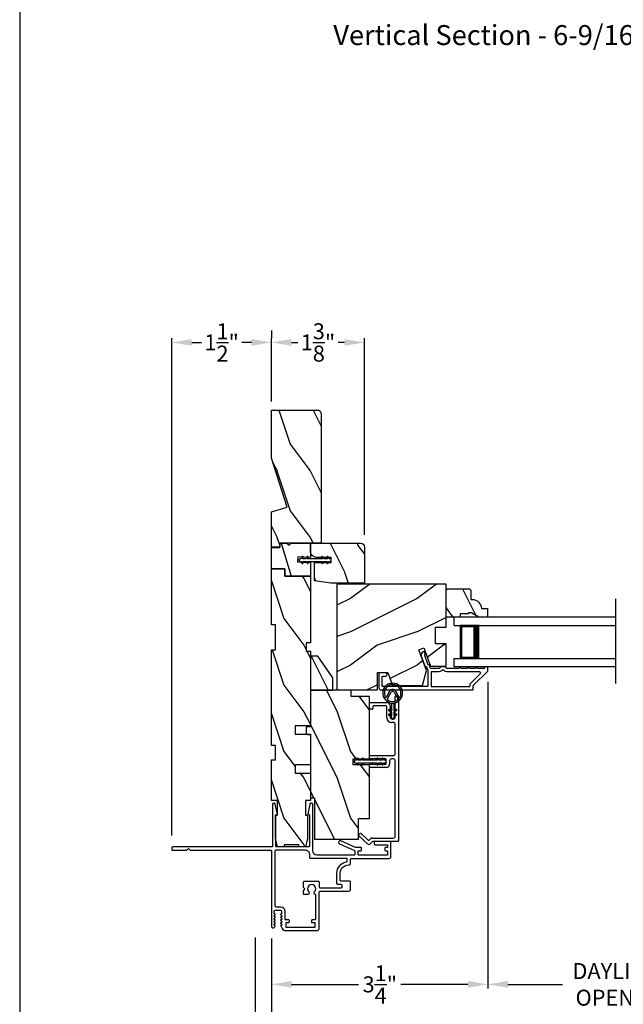
# Model space of a CAD drawing. Extents: x 0 to 68, y 0 to 44.
# Drawn here: x 34 to 43.1, y 7.4 to 22.2 of the extents above; entities that cross this region are included whole.
import ezdxf

# ---------------------------------------------------------------- set-up
doc = ezdxf.new("R2010")
doc.units = 0
doc.header["$LTSCALE"] = 2
doc.header["$MEASUREMENT"] = 0
doc.header["$PDMODE"] = 3
doc.layers.get('0').update_dxf_attribs({"linetype": 'CONTINUOUS'})
doc.layers.get('DEFPOINTS').update_dxf_attribs({"color": 3, "linetype": 'CONTINUOUS'})
doc.layers.add('Dim', color=7, linetype='CONTINUOUS')
doc.styles.add('Arial', font='arial.ttf')
doc.styles.get("Standard").update_dxf_attribs({"font": 'arial.ttf'})
doc.dimstyles.get("Standard").update_dxf_attribs({"dimtxt": 0.24, "dimasz": 0.3, "dimexe": 0.0625, "dimexo": 0.18, "dimgap": 0.09, "dimtad": 0, "dimdec": 4, "dimzin": 0, "dimdsep": 46, "dimlunit": 4, "dimtxsty": 'Standard', "dimcen": 0, "dimadec": 5, "dimazin": 0, "dimtfac": 1, "dimtdec": 4, "dimtofl": 0, "dimtmove": 0, "dimatfit": 3, "dimfxl": 1, "dimtolj": 1, "dimtzin": 0, "dimarcsym": 0})
pattern_1 = [(306.8699, (65.97047, -39.78993), (-2.0000001, 2.9999999), [0.5, -4.5]), (296.5651, (66.27047, -39.18993), (1.0000013, -0.999999), [1.118034, -1.118034]), (288.4349, (66.77047, -39.18993), (0.9999984, -2.0000004), [0.632456, -2.529822])]

# ---------------------------------------------------------------- blocks, each defined once
blk = doc.blocks.new('*D367')
at = {"layer": 'DEFPOINTS', "color": 0, "transparency": 16777216}
for p in [(37.787, 8.586), (48.36, 8.586), (48.36, 6.72)]:
    blk.add_point(p, dxfattribs=at)
at = {"layer": 'Dim', "color": 0, "lineweight": -2, "transparency": 16777216}
for p, q in [((37.787, 8.406), (37.787, 6.657)), ((48.36, 8.406), (48.36, 6.657)), ((38.087, 6.72), (41.429, 6.72)), ((48.06, 6.72), (44.72, 6.72))]:
    blk.add_line(p, q, dxfattribs=at)
at = {"layer": 'Dim', "color": 0, "transparency": 16777216}
for points in [[(38.087, 6.77), (38.087, 6.67), (37.787, 6.72)], [(48.06, 6.77), (48.06, 6.67), (48.36, 6.72)]]:
    blk.add_solid(points, dxfattribs=at)
at = {"layer": 'Dim', "color": 0, "transparency": 16777216, "insert": (43.074, 6.72), "char_height": 0.24, "attachment_point": 5}
blk.add_mtext('\\A1;JAMB / UNIT WIDTH', dxfattribs=at)
blk = doc.blocks.new('*D370')
at = {"layer": 'DEFPOINTS', "color": 0, "transparency": 16777216}
for p in [(41.038, 12.44), (37.787, 8.586), (41.038, 7.715)]:
    blk.add_point(p, dxfattribs=at)
at = {"layer": 'Dim', "color": 0, "lineweight": -2, "transparency": 16777216}
for p, q in [((41.038, 12.26), (41.038, 7.653)), ((37.787, 8.406), (37.787, 7.653)), ((38.087, 7.715), (39.094, 7.715)), ((40.738, 7.715), (39.731, 7.715))]:
    blk.add_line(p, q, dxfattribs=at)
at = {"layer": 'Dim', "color": 0, "transparency": 16777216}
for points in [[(38.087, 7.765), (38.087, 7.665), (37.787, 7.715)], [(40.738, 7.765), (40.738, 7.665), (41.038, 7.715)]]:
    blk.add_solid(points, dxfattribs=at)
at = {"layer": 'Dim', "color": 0, "transparency": 16777216, "insert": (39.413, 7.715), "char_height": 0.24, "attachment_point": 5}
blk.add_mtext('\\A1;3{\\H1x;\\S1/4;}"', dxfattribs=at)
blk = doc.blocks.new('*D371')
at = {"layer": 'DEFPOINTS', "color": 0, "transparency": 16777216}
for p in [(41.038, 12.44), (45.109, 12.44), (41.038, 7.715)]:
    blk.add_point(p, dxfattribs=at)
at = {"layer": 'Dim', "color": 0, "lineweight": -2, "transparency": 16777216}
for p, q in [((41.038, 12.26), (41.038, 7.653)), ((45.109, 12.26), (45.109, 7.653)), ((41.338, 7.715), (42.161, 7.715)), ((44.809, 7.715), (43.986, 7.715))]:
    blk.add_line(p, q, dxfattribs=at)
at = {"layer": 'Dim', "color": 0, "transparency": 16777216}
for points in [[(41.338, 7.765), (41.338, 7.665), (41.038, 7.715)], [(44.809, 7.765), (44.809, 7.665), (45.109, 7.715)]]:
    blk.add_solid(points, dxfattribs=at)
at = {"layer": 'Dim', "color": 0, "transparency": 16777216, "insert": (43.074, 7.715), "char_height": 0.24, "attachment_point": 5}
blk.add_mtext('\\A1;DAYLIGHT\\POPENING', dxfattribs=at)
blk = doc.blocks.new('*D372')
at = {"layer": 'DEFPOINTS', "color": 0, "transparency": 16777216}
for p in [(37.537, 8.599), (48.61, 8.608), (48.61, 5.941)]:
    blk.add_point(p, dxfattribs=at)
at = {"layer": 'Dim', "color": 0, "lineweight": -2, "transparency": 16777216}
for p, q in [((37.537, 8.419), (37.537, 5.878)), ((48.61, 8.428), (48.61, 5.878)), ((37.837, 5.941), (40.972, 5.941)), ((48.31, 5.941), (45.177, 5.941))]:
    blk.add_line(p, q, dxfattribs=at)
at = {"layer": 'Dim', "color": 0, "transparency": 16777216}
for points in [[(37.837, 5.991), (37.837, 5.891), (37.537, 5.941)], [(48.31, 5.991), (48.31, 5.891), (48.61, 5.941)]]:
    blk.add_solid(points, dxfattribs=at)
at = {"layer": 'Dim', "color": 0, "transparency": 16777216, "insert": (43.074, 5.941), "char_height": 0.24, "attachment_point": 5}
blk.add_mtext('\\A1;ROUGH OPENING WIDTH', dxfattribs=at)
blk = doc.blocks.new('A$C12FE3A8C')
for p, q in [((0.032, 0.455), (0.005, 0.44)), ((0.032, 0.464), (0.032, 0.455)), ((0.056, 0.48), (0.048, 0.48)), ((0.072, 0.455), (0.072, 0.464)), ((0.099, 0.44), (0.072, 0.455)), ((0.032, 0.377), (0.005, 0.362)), ((0.015, 0.422), (0.032, 0.432)), ((0.015, 0.345), (0.032, 0.354)), ((0.032, 0.432), (0.032, 0.377)), ((0.032, 0.354), (0.032, 0.131)), ((0.072, 0.377), (0.072, 0.432)), ((0.072, 0.432), (0.089, 0.422)), ((0.099, 0.362), (0.072, 0.377)), ((0.072, 0.131), (0.072, 0.354)), ((0.072, 0.354), (0.089, 0.345)), ((0.005, 0.124), (0.032, 0.108)), ((0.005, 0.046), (0.032, 0.031)), ((0.032, 0.131), (0.015, 0.141)), ((0.032, 0.054), (0.015, 0.064)), ((0.032, 0.108), (0.032, 0.054)), ((0.032, 0.031), (0.032, 0.016)), ((0.048, 0), (0.056, 0)), ((0.089, 0.141), (0.072, 0.131)), ((0.072, 0.108), (0.099, 0.124)), ((0.072, 0.054), (0.072, 0.108)), ((0.089, 0.064), (0.072, 0.054)), ((0.072, 0.031), (0.099, 0.046)), ((0.072, 0.016), (0.072, 0.031))]:
    blk.add_line(p, q)
for centre, radius, start, end in [((0.048, 0.464), 0.0156, 89.9969, 179.9988), ((0.056, 0.464), 0.0156, 359.9994, 90.0038), ((0.01, 0.431), 0.01, 120.0003, 299.9992), ((0.01, 0.353), 0.01, 119.9969, 300.0026), ((0.094, 0.431), 0.01, 240.0023, 59.9983), ((0.094, 0.353), 0.01, 239.9989, 60.0016), ((0.01, 0.133), 0.01, 59.9974, 240.0031), ((0.01, 0.055), 0.01, 60.0008, 239.9997), ((0.048, 0.016), 0.0156, 179.9969, 270.0031), ((0.056, 0.016), 0.0156, 269.9962, 0.0049), ((0.094, 0.133), 0.01, 299.9984, 120.0011), ((0.094, 0.055), 0.01, 300.0017, 119.9977)]:
    blk.add_arc(centre, radius, start, end)
blk = doc.blocks.new('A$C3CD33450')
for p, q in [((0.008, 0.47), (0.128, 0.599)), ((0.142, 0.599), (0.164, 0.579)), ((0.165, 0.565), (0.063, 0.456)), ((0.043, 0.391), (0.008, 0.428)), ((0.046, 0.01), (0.046, 0.384)), ((0.063, 0.442), (0.082, 0.422)), ((0.096, 0.388), (0.096, 0.081)), ((1.157, 0.186), (1.157, 0.426)), ((1.167, 0.436), (1.197, 0.436)), ((1.207, 0.405), (1.2, 0.397)), ((1.2, 0.397), (1.207, 0.39)), ((1.207, 0.39), (1.2, 0.383)), ((1.2, 0.383), (1.207, 0.376)), ((1.207, 0.376), (1.2, 0.368)), ((1.2, 0.368), (1.207, 0.361)), ((1.207, 0.361), (1.2, 0.354)), ((1.2, 0.354), (1.207, 0.347)), ((1.207, 0.347), (1.2, 0.339)), ((1.2, 0.339), (1.207, 0.332)), ((1.207, 0.332), (1.2, 0.325)), ((1.2, 0.325), (1.207, 0.318)), ((1.207, 0.318), (1.2, 0.31)), ((1.2, 0.31), (1.207, 0.303)), ((1.207, 0.303), (1.2, 0.296)), ((1.207, 0.426), (1.207, 0.405)), ((1.285, 0.405), (1.285, 0.426)), ((1.293, 0.397), (1.285, 0.405)), ((1.285, 0.39), (1.293, 0.397)), ((1.293, 0.383), (1.285, 0.39)), ((1.285, 0.376), (1.293, 0.383)), ((1.293, 0.368), (1.285, 0.376)), ((1.285, 0.361), (1.293, 0.368)), ((1.293, 0.354), (1.285, 0.361)), ((1.285, 0.347), (1.293, 0.354)), ((1.293, 0.339), (1.285, 0.347)), ((1.285, 0.332), (1.293, 0.339)), ((1.293, 0.325), (1.285, 0.332)), ((1.285, 0.318), (1.293, 0.325)), ((1.293, 0.31), (1.285, 0.318)), ((1.285, 0.303), (1.293, 0.31)), ((1.293, 0.296), (1.285, 0.303)), ((1.295, 0.436), (1.325, 0.436)), ((1.335, 0.426), (1.335, 0.081)), ((2.034, 0.396), (2.034, 0.426)), ((2.044, 0.436), (2.123, 0.436)), ((2.073, 0.386), (2.044, 0.386)), ((2.083, 0.188), (2.083, 0.376)), ((2.133, 0.426), (2.133, 0.178)), ((1.2, 0.296), (1.207, 0.289)), ((1.207, 0.289), (1.2, 0.281)), ((1.2, 0.281), (1.207, 0.274)), ((1.207, 0.274), (1.2, 0.267)), ((1.2, 0.267), (1.207, 0.259)), ((1.207, 0.259), (1.2, 0.252)), ((1.2, 0.252), (1.207, 0.245)), ((1.207, 0.245), (1.2, 0.238)), ((1.2, 0.238), (1.207, 0.23)), ((1.207, 0.23), (1.2, 0.223)), ((1.2, 0.223), (1.207, 0.216)), ((1.207, 0.216), (1.2, 0.209)), ((1.2, 0.209), (1.207, 0.201)), ((1.207, 0.201), (1.207, 0.196)), ((1.217, 0.186), (1.275, 0.186)), ((1.285, 0.289), (1.293, 0.296)), ((1.293, 0.281), (1.285, 0.289)), ((1.285, 0.274), (1.293, 0.281)), ((1.293, 0.267), (1.285, 0.274)), ((1.285, 0.259), (1.293, 0.267)), ((1.293, 0.252), (1.285, 0.259)), ((1.285, 0.245), (1.293, 0.252)), ((1.293, 0.238), (1.285, 0.245)), ((1.285, 0.23), (1.293, 0.238)), ((1.293, 0.223), (1.285, 0.23)), ((1.285, 0.216), (1.293, 0.223)), ((1.293, 0.209), (1.285, 0.216)), ((1.285, 0.201), (1.293, 0.209)), ((1.285, 0.196), (1.285, 0.201)), ((1.904, 0.178), (2.073, 0.178)), ((0.127, 0.05), (1.254, 0.05)), ((1.254, 0.136), (1.207, 0.136)), ((1.285, 0.081), (1.285, 0.105)), ((1.367, 0.05), (1.802, 0.05)), ((1.833, 0.081), (1.833, 0.107)), ((1.883, 0.097), (1.883, 0.081)), ((2.083, 0.128), (1.915, 0.128)), ((1.915, 0.05), (2.223, 0.05)), ((2.233, 0.04), (2.233, 0.01)), ((2.223, 0), (0.056, 0))]:
    blk.add_line(p, q)
for centre, radius, start, end in [((0.135, 0.592), 0.01, 47.0067, 136.9965), ((0.031, 0.449), 0.0313, 137.0005, 222.9995), ((0.07, 0.449), 0.01, 137.0018, 222.9982), ((0.157, 0.572), 0.01, 316.9985, 47.0002), ((0.036, 0.384), 0.01, 0.0009, 42.9974), ((0.046, 0.388), 0.05, 0.0008, 43.0001), ((1.167, 0.426), 0.01, 90.0039, 179.9961), ((1.197, 0.426), 0.01, 0.0039, 89.9961), ((1.295, 0.426), 0.01, 90.0016, 180.0018), ((1.325, 0.426), 0.01, 0.0039, 89.9961), ((2.044, 0.426), 0.01, 90.0039, 179.9961), ((2.044, 0.396), 0.01, 180.0016, 270.0018), ((2.073, 0.376), 0.01, 0.0039, 89.9961), ((2.123, 0.426), 0.01, 0.0039, 89.9961), ((1.207, 0.186), 0.05, 179.9995, 270.0011), ((1.217, 0.196), 0.01, 179.9958, 270.0042), ((1.275, 0.196), 0.01, 269.9982, 359.9984), ((1.904, 0.107), 0.071, 90.0002, 179.9994), ((2.073, 0.188), 0.01, 270.0039, 359.9961), ((2.083, 0.178), 0.05, 270.0007, 359.9993), ((0.056, 0.01), 0.01, 180.0016, 270.0018), ((0.127, 0.081), 0.0312, 179.9988, 270.0002), ((1.254, 0.105), 0.031, 359.9998, 90.0002), ((1.254, 0.081), 0.0313, 270.0006, 359.9994), ((1.367, 0.081), 0.0313, 180.0006, 269.9994), ((1.802, 0.081), 0.0312, 269.9998, 0.0012), ((1.915, 0.097), 0.0312, 89.9998, 180.0012), ((1.915, 0.081), 0.0312, 179.9988, 270.0002), ((2.223, 0.04), 0.01, 0.0039, 89.9961), ((2.223, 0.01), 0.01, 269.9982, 359.9984)]:
    blk.add_arc(centre, radius, start, end)
blk = doc.blocks.new('A$C3CCB582D')
h = blk.add_hatch(color=256)
h.dxf.hatch_style = 1
h.paths.add_polyline_path([(0.135, 0.241, 0.057526), (0.165, 0.241, 19.939839)])
h.paths.add_polyline_path([(0.074, 0.291, 0.340928), (0.226, 0.291, 0.375619), (0.229, 0.304), (0.172, 0.403, 0.577349), (0.128, 0.403), (0.071, 0.304, 0.375621)], flags=16)
h.paths.add_polyline_path([(0.037, 0.336, -1.588653), (0.262, 0.336, -0.603495), (0.245, 0.335), (0.197, 0.418, 0.577342), (0.102, 0.418), (0.055, 0.335, -0.603495)], flags=16)
for p, q in [((0.102, 0.418), (0.055, 0.335)), ((0.071, 0.304), (0.128, 0.403)), ((0.172, 0.403), (0.229, 0.304)), ((0.245, 0.335), (0.197, 0.418)), ((0.135, 0.125), (0.135, 0.241)), ((0.165, 0.241), (0.165, 0.125)), ((0.135, 0.102), (0.093, 0.126)), ((0.135, 0.032), (0.093, 0.056)), ((0.103, 0.144), (0.135, 0.125)), ((0.103, 0.074), (0.135, 0.055)), ((0.135, 0.055), (0.135, 0.102)), ((0.135, 0.015), (0.135, 0.032)), ((0.165, 0.125), (0.198, 0.144)), ((0.208, 0.127), (0.165, 0.102)), ((0.165, 0.102), (0.165, 0.055)), ((0.165, 0.055), (0.198, 0.074)), ((0.208, 0.057), (0.165, 0.032)), ((0.165, 0.032), (0.165, 0.015))]:
    blk.add_line(p, q)
for centre, radius, start, end in [((0.15, 0.39), 0.15, 275.807, 264.3229), ((0.15, 0.39), 0.125, 334.5079, 205.6221), ((0.15, 0.39), 0.055, 30.0665, 150.0633), ((0.046, 0.34), 0.01, 205.6238, 330.0669), ((0.08, 0.299), 0.01, 150.0663, 232.4132), ((0.15, 0.39), 0.0253, 30.0615, 150.0673), ((0.22, 0.299), 0.01, 307.7132, 30.0677), ((0.253, 0.34), 0.01, 209.9331, 334.3762), ((0.15, 0.39), 0.125, 232.4139, 307.7164), ((0.15, 0.371), 0.131, 263.4803, 276.6497), ((0.098, 0.135), 0.01, 60.0669, 240.0645), ((0.098, 0.065), 0.01, 60.0669, 240.0645), ((0.15, 0.015), 0.015, 180.0638, 0.0662), ((0.203, 0.135), 0.01, 300.0669, 120.0608), ((0.203, 0.065), 0.01, 300.0673, 120.0637)]:
    blk.add_arc(centre, radius, start, end)
blk = doc.blocks.new('*D338')
at = {"layer": 'DEFPOINTS', "color": 0, "transparency": 16777216}
for p in [(36.287, 17.36), (37.783, 17.36), (36.287, 9.77)]:
    blk.add_point(p, dxfattribs=at)
at = {"layer": 'Dim', "color": 0, "lineweight": -2, "transparency": 16777216}
for p, q in [((37.783, 17.54), (37.783, 17.423)), ((36.287, 9.95), (36.287, 17.423)), ((36.587, 17.36), (36.731, 17.36)), ((37.483, 17.36), (37.339, 17.36))]:
    blk.add_line(p, q, dxfattribs=at)
at = {"layer": 'Dim', "color": 0, "transparency": 16777216}
for points in [[(36.587, 17.41), (36.587, 17.31), (36.287, 17.36)], [(37.483, 17.41), (37.483, 17.31), (37.783, 17.36)]]:
    blk.add_solid(points, dxfattribs=at)
at = {"layer": 'Dim', "color": 0, "transparency": 16777216, "insert": (37.035, 17.36), "char_height": 0.24, "attachment_point": 5}
blk.add_mtext('\\A1;1{\\H1x;\\S1/2;}"', dxfattribs=at)
blk = doc.blocks.new('*D339')
at = {"layer": 'DEFPOINTS', "color": 0, "transparency": 16777216}
for p in [(39.183, 17.36), (37.783, 16.291), (39.183, 14.291)]:
    blk.add_point(p, dxfattribs=at)
at = {"layer": 'Dim', "color": 0, "lineweight": -2, "transparency": 16777216}
for p, q in [((37.783, 16.471), (37.783, 17.423)), ((38.083, 17.36), (38.179, 17.36)), ((38.883, 17.36), (38.787, 17.36)), ((39.183, 14.471), (39.183, 17.423))]:
    blk.add_line(p, q, dxfattribs=at)
at = {"layer": 'Dim', "color": 0, "transparency": 16777216}
for points in [[(38.083, 17.41), (38.083, 17.31), (37.783, 17.36)], [(38.883, 17.41), (38.883, 17.31), (39.183, 17.36)]]:
    blk.add_solid(points, dxfattribs=at)
at = {"layer": 'Dim', "color": 0, "transparency": 16777216, "insert": (38.483, 17.36), "char_height": 0.24, "attachment_point": 5}
blk.add_mtext('\\A1;1{\\H1x;\\S3/8;}"', dxfattribs=at)
blk = doc.blocks.new('A$C50990212')
for p, q in [((0, 0.625), (0, 0.75)), ((2.428, 0.75), (0, 0.75)), ((0, 0.625), (2.428, 0.625)), ((0.375, 0.623), (0.089, 0.623)), ((0.089, 0.623), (0.089, 0.125)), ((0, 0), (0, 0.125)), ((0, 0.125), (2.428, 0.125)), ((0.089, 0.125), (0.089, 0.125)), ((0.089, 0.125), (0.375, 0.125)), ((2.428, 0), (0, 0))]:
    blk.add_line(p, q)
for points, const_width in [([(0.089, 0.608), (0.33, 0.608)], 0.03), ([(0.104, 0.608), (0.104, 0.14)], 0.03), ([(0.33, 0.623), (0.33, 0.125)], 0.09), ([(0.089, 0.14), (0.33, 0.14)], 0.03)]:
    blk.add_lwpolyline(points, dxfattribs=dict(const_width=const_width))

msp = doc.modelspace()

# ---------------------------------------------------------------- hatches: boundary and pattern name
h = msp.add_hatch()
h.set_pattern_fill('WOOD2', color=256, angle=90, pattern_type=2)
h.set_pattern_definition([(306.8699, (-768.93435, -73.17182), (-2.000000123, 2.99999992), [0.5, -4.5]), (296.5651, (-768.63435, -72.57182), (1.0000013, -0.99999916), [1.118034, -1.118034]), (288.4349, (-768.13435, -72.57182), (0.9999984, -2.00000043), [0.632456, -2.529822])])
h.paths.add_polyline_path([(37.78281, 16.34497), (37.78281, 15.62154), (38.02181, 14.88597), (37.78281, 14.81297), (37.78281, 14.28197), (37.90781, 14.28197), (37.90781, 14.34497), (38.53281, 14.34497), (38.53281, 16.28197, 0.41421356), (38.46981, 16.34497)])
h = msp.add_hatch()
h.set_pattern_fill('WOOD2', color=256, angle=440, pattern_type=2)
h.set_pattern_definition([(296.8699, (111.16666, 34.47702), (-1.4486711, 3.30171955), [0.5, -4.5]), (286.5651, (111.5663, 35.0158), (0.811161, -1.1584553), [1.118034, -1.118034]), (278.4349, (112.0587, 34.929), (0.6375097, -2.1432638), [0.632456, -2.529822])])
h.paths.add_polyline_path([(37.90781, 14.34497), (37.90781, 14.27997), (37.78281, 14.27997), (37.78281, 13.95797), (37.98281, 13.95797), (37.98281, 13.84797), (38.36881, 13.84797), (38.36881, 14.05187), (38.17749, 14.06189), (38.18157, 14.13979), (38.36881, 14.12997), (38.36881, 14.34497), (38.08081, 14.34497), (38.04881, 14.31297), (38.01681, 14.34497)])
h = msp.add_hatch()
h.set_pattern_fill('WOOD2', color=256, angle=90, pattern_type=2)
h.set_pattern_definition([(306.8699, (111.08201, 34.30945), (-2.0000001, 2.9999999), [0.5, -4.5]), (296.5651, (111.382, 34.90945), (1.0000013, -0.9999992), [1.118034, -1.118034]), (288.4349, (111.882, 34.90945), (0.9999984, -2.0000004), [0.632456, -2.529822])])
h.paths.add_polyline_path([(38.36881, 14.34497), (38.36881, 14.21997, 0.41421356), (38.45881, 14.12997), (38.68131, 14.12997), (38.68131, 14.05197), (38.42881, 14.05197), (38.42881, 13.77622), (38.67881, 13.74497), (39.18281, 13.74497), (39.18281, 14.28247, 0.41421356), (39.12031, 14.34497)])
h = msp.add_hatch()
h.set_pattern_fill('WOOD2', color=256, angle=90, style=0, pattern_type=2)
h.set_pattern_definition(pattern_1)
h.paths.add_polyline_path([(37.78281, 13.95797), (37.78281, 13.11797), (37.84531, 13.11797), (37.84531, 12.74297), (37.78281, 12.74297), (37.78281, 11.30497), (37.84531, 11.30497), (37.84531, 11.08622), (37.78281, 11.08622), (37.78281, 10.47822), (37.87656, 10.47822), (37.87656, 10.25947), (37.84531, 10.25947), (37.84531, 9.90747), (37.87656, 9.78247), (37.97531, 9.78247), (37.97531, 9.81372), (38.19531, 9.81372), (38.19531, 9.78247), (38.29406, 9.78247), (38.32531, 9.90747), (38.32531, 10.25947), (38.29481, 10.25947), (38.29481, 10.47822), (38.36881, 10.47822), (38.36881, 10.88847), (38.13881, 10.88847), (38.13881, 11.01347), (38.36881, 11.01347), (38.36881, 11.47347), (38.13881, 11.47347), (38.13881, 11.59847), (38.36881, 11.59847), (38.36881, 12.72297), (38.30631, 12.72297), (38.30631, 12.84797), (38.36881, 12.84797), (38.36881, 13.84797), (37.98281, 13.84797), (37.98281, 13.95797)])
h = msp.add_hatch()
h.set_pattern_fill('WOOD2', color=256, style=0, pattern_type=2)
h.set_pattern_definition([(216.8699, (67.37047, -39.18993), (2.9999999, 2.0000001), [0.5, -4.5]), (206.5651, (67.97047, -39.48993), (-0.999999, -1.0000013), [1.118034, -1.118034]), (198.4349, (67.97047, -39.98993), (-2.0000004, -0.9999984), [0.632456, -2.529822])])
h.paths.add_polyline_path([(39.37656, 12.39997), (39.53281, 12.39997), (39.60269, 12.20797), (40.05626, 12.20797), (40.11581, 12.43021), (40.00169, 12.74375), (40.0751, 12.77047), (40.17428, 12.49797), (40.40781, 12.49797), (40.40781, 12.83397), (40.25156, 12.83397), (40.25156, 13.08397), (40.40781, 13.08397), (40.40781, 13.72997), (38.76881, 13.72997), (38.76881, 12.13797), (39.37656, 12.13797)])
h = msp.add_hatch()
h.set_pattern_fill('WOOD2', color=256, scale=0.65, angle=90, style=0)
h.set_pattern_definition([(306.8699, (-35.63728, -19.13607), (-1.30000008, 1.94999995), [0.325, -2.925]), (296.5651, (-35.44228, -18.74607), (0.6500009, -0.6499995), [0.726722, -0.726722]), (288.4349, (-35.11728, -18.74607), (0.64999896, -1.3000003), [0.4110964, -1.6443843])])
edge = h.paths.add_edge_path()
edge.add_line((40.79081, 13.29697), (40.74381, 13.29697))
edge.add_line((40.74381, 13.29697), (40.74381, 13.28097))
edge.add_line((40.74381, 13.28097), (40.61881, 13.28097))
edge.add_line((40.61881, 13.28097), (40.61881, 13.23397))
edge.add_line((40.61881, 13.23397), (40.40781, 13.23397))
edge.add_line((40.40781, 13.23397), (40.40781, 13.63846))
edge.add_line((40.40781, 13.63846), (40.42781, 13.65846))
edge.add_line((40.42781, 13.65846), (40.76281, 13.65846))
edge.add_line((40.76281, 13.65846), (40.78281, 13.63846))
edge.add_line((40.78281, 13.63846), (40.78281, 13.49897))
edge.add_line((40.78281, 13.49897), (40.7989, 13.49897))
edge.add_arc((40.7989, 13.35897), 0.14, 2.046716, 90, ccw=False)
edge.add_line((40.93881, 13.36397), (41.03281, 13.36397))
edge.add_line((41.03281, 13.36397), (41.03281, 13.23397))
edge.add_line((41.03281, 13.23397), (40.89993, 13.23397))
edge.add_line((40.89993, 13.23397), (40.79081, 13.29697))
h = msp.add_hatch()
h.set_pattern_fill('WOOD2', color=256, scale=0.65, angle=90, style=0)
h.set_pattern_definition([(306.8699, (137.65133, -31.32446), (-1.30000008, 1.94999995), [0.325, -2.925]), (296.5651, (137.84633, -30.93446), (0.65000085, -0.64999945), [0.726722, -0.726722]), (288.4349, (138.17133, -30.93446), (0.64999896, -1.3000003), [0.4110964, -1.6443843])])
h.paths.add_polyline_path([(38.70581, 12.1344), (38.70581, 12.3219), (38.47999, 12.6444), (38.36881, 12.6444), (38.36881, 12.1344)])
h = msp.add_hatch()
h.set_pattern_fill('WOOD2', color=256, angle=90, style=0, pattern_type=2)
h.set_pattern_definition(pattern_1)
edge = h.paths.add_edge_path()
edge.add_line((38.32631, 11.5894), (38.36881, 11.5894))
edge.add_line((38.36881, 11.5894), (38.32581, 11.5894))
edge.add_line((38.32581, 11.5894), (38.30631, 11.57815))
edge.add_line((38.30631, 11.57815), (38.30631, 11.48066))
edge.add_line((38.30631, 11.48066), (38.32581, 11.4694))
edge.add_line((38.32581, 11.4694), (38.36881, 11.4694))
edge.add_line((38.36881, 11.4694), (38.36881, 10.5194))
edge.add_line((38.36881, 10.5194), (38.43131, 10.5194))
edge.add_line((38.43131, 10.5194), (38.43131, 9.8944))
edge.add_line((38.43131, 9.8944), (39.09281, 9.8944))
edge.add_line((39.09281, 9.8944), (39.09281, 10.2069))
edge.add_line((39.09281, 10.2069), (39.25981, 10.2069))
edge.add_line((39.25981, 10.2069), (39.25981, 11.01465))
edge.add_line((39.25981, 11.01465), (39.00981, 11.01465))
edge.add_line((39.00981, 11.01465), (39.00981, 11.10465))
edge.add_line((39.00981, 11.10465), (39.25981, 11.10465))
edge.add_line((39.25981, 11.10465), (39.25981, 12.04065))
edge.add_line((39.25981, 12.04065), (38.98201, 12.04065))
edge.add_line((38.98201, 12.04065), (38.98201, 12.1344))
edge.add_line((38.98201, 12.1344), (38.36881, 12.1344))
edge.add_line((38.36881, 12.1344), (38.36881, 11.5894))

# ---------------------------------------------------------------- linework, layer by layer
msp.add_line((42.96046, 12.23364), (42.96046, 13.50603))
for points in [[(34.00001, 44.00001), (34.00001, 0), (68.00002, 0), (68.00002, 44.00001)], [(38.36881, 11.47347), (38.36881, 11.01347), (38.13881, 11.01347), (38.13881, 10.88847), (38.36881, 10.88847), (38.36881, 10.47822), (38.29481, 10.47822), (38.29481, 10.25947), (38.32531, 10.25947), (38.32531, 9.90747), (38.29406, 9.78247), (38.19531, 9.78247), (38.19531, 9.81372), (37.97531, 9.81372), (37.97531, 9.78247), (37.87656, 9.78247), (37.84531, 9.90747), (37.84531, 10.25947), (37.87656, 10.25947), (37.87656, 10.47822), (37.78281, 10.47822), (37.78281, 11.08622), (37.84531, 11.08622), (37.84531, 11.30497), (37.78281, 11.30497), (37.78281, 12.74297), (37.84531, 12.74297), (37.84531, 13.11797), (37.78281, 13.11797), (37.78281, 13.95797), (37.98281, 13.95797), (37.98281, 13.84797), (38.36881, 13.84797), (38.36881, 12.84797), (38.30631, 12.84797), (38.30631, 12.72297), (38.36881, 12.72297), (38.36881, 11.59847), (38.13881, 11.59847), (38.13881, 11.47347)], [(39.37656, 12.39997), (39.53281, 12.39997), (39.60269, 12.20797), (40.05626, 12.20797), (40.11581, 12.43021), (40.00169, 12.74375), (40.0751, 12.77047), (40.17428, 12.49797), (40.40781, 12.49797), (40.40781, 12.83397), (40.25156, 12.83397), (40.25156, 13.08397), (40.40781, 13.08397), (40.40781, 13.72997), (38.76881, 13.72997), (38.76881, 12.13797), (39.37656, 12.13797)], [(38.70581, 12.1344), (38.70581, 12.3219), (38.47999, 12.6444), (38.36881, 12.6444), (38.36881, 12.1344)]]:
    msp.add_lwpolyline(points, close=True)
for points in [[(38.53281, 16.28826), (38.53281, 14.34497), (37.90781, 14.34497), (37.90781, 14.28197), (37.78281, 14.28197), (37.78281, 14.81297), (38.02181, 14.88597), (37.78281, 15.62154), (37.78281, 16.34497), (38.46981, 16.34497, -0.41421356), (38.53281, 16.28197)], [(38.68131, 14.12997), (38.45881, 14.12997, -0.41421356), (38.36881, 14.21997), (38.36881, 14.34497), (39.12031, 14.34497, -0.41421356), (39.18281, 14.28247), (39.18281, 13.74497), (38.67881, 13.74497), (38.42881, 13.77622), (38.42881, 14.05197), (38.68131, 14.05197), (38.68131, 14.12997)], [(40.81839, 12.14897), (40.81839, 12.20133, -0.19887264), (40.82132, 12.2084), (41.03546, 12.42254, 0.19887455), (41.03839, 12.42961), (41.03839, 12.47397, 0.41419112), (41.02839, 12.48397), (40.99839, 12.48397, 0.41419112), (40.98839, 12.47397), (40.98839, 12.47261, -0.41423045), (40.97839, 12.46261), (40.88339, 12.46261, 1), (40.85339, 12.46261), (40.75839, 12.46261, 1.00001956), (40.72839, 12.46261), (40.63339, 12.46261, 1), (40.60339, 12.46261), (40.41777, 12.46261, -0.41418897), (40.40777, 12.47261), (40.40777, 12.47361, 0.41423779), (40.39777, 12.48361), (40.32402, 12.48361, 0.4141963), (40.31402, 12.47361), (40.31402, 12.47261, -0.41423045), (40.30402, 12.46261), (40.18142, 12.46261, -0.315281), (40.17202, 12.46919), (40.15763, 12.50872, 0.19895447), (40.15246, 12.51436), (40.13927, 12.52051, -0.19884145), (40.1341, 12.52616), (40.08724, 12.65488, -0.41423107), (40.09322, 12.6677), (40.0896, 12.66639, 0.41422693), (40.09558, 12.6792), (40.08532, 12.70739, 0.41421374), (40.0725, 12.71337), (40.06672, 12.71127, 0.41421567), (40.03684, 12.64718), (40.08936, 12.50288, 0.19890319), (40.09453, 12.49724), (40.10772, 12.49109, -0.1989494), (40.11289, 12.48545), (40.13339, 12.42913), (40.13339, 12.19897, -0.41423779), (40.12339, 12.18897), (39.45939, 12.18897, -0.41423779), (39.44939, 12.19897), (39.44939, 12.33497, -0.41423779), (39.45939, 12.34497), (39.49939, 12.34497, 0.99999707), (39.49939, 12.39497), (39.40939, 12.39497, 0.4141963), (39.39939, 12.38497), (39.39939, 12.17022, 0.41421004), (39.43064, 12.13897), (40.80839, 12.13897, 0.41423779), (40.81839, 12.14897)], [(38.29668, 9.72897), (37.85281, 9.72897, 0.41421002), (37.83681, 9.71297), (37.83681, 8.8946, 0.4142074), (37.85243, 8.87897), (37.92431, 8.87897, -0.41421072), (37.98681, 8.81647), (37.98681, 8.69797, 0.41424423), (37.99681, 8.68797), (38.03837, 8.68797, -0.41419415), (38.04837, 8.67797), (38.04837, 8.64797, -0.41419415), (38.03837, 8.63797), (38.00137, 8.63797, 0.41409992), (37.99837, 8.63497), (37.99837, 8.57597, 0.41409992), (38.00137, 8.57297), (38.43737, 8.57297, 0.41415722), (38.44037, 8.57597), (38.44037, 8.63497, 0.41415722), (38.43737, 8.63797), (38.40037, 8.63797, -0.41419415), (38.39037, 8.64797), (38.39037, 8.67797, -0.41419415), (38.40037, 8.68797), (38.44156, 8.68797, 0.41424423), (38.45156, 8.69797), (38.45156, 9.05506, 0.33898663), (38.44416, 9.06472, -0.57673238), (38.433, 9.10653, 2.41420946), (38.34461, 9.10653, -0.66819254), (38.32694, 9.06385), (38.27656, 9.06385, -0.41423564), (38.26656, 9.07385), (38.26656, 9.12058, -0.1989493), (38.26949, 9.12765), (38.28249, 9.14065, 0.41416645), (38.28249, 9.15479), (38.26949, 9.16779, -0.1989493), (38.26656, 9.17487), (38.26656, 9.25352, -0.41423564), (38.27656, 9.26352), (38.49156, 9.26352, -0.41419415), (38.50156, 9.25352), (38.50156, 9.17672, 0.41423564), (38.51156, 9.16672), (38.83093, 9.16672, 0.41421404), (38.84656, 9.18235), (38.84656, 9.19835, 0.4142074), (38.83093, 9.21397), (38.78356, 9.21397, -0.41421919), (38.76756, 9.22997), (38.76756, 9.38397, -0.37038039), (38.91607, 9.55696, 0.37035374), (38.92456, 9.56684), (38.92456, 9.59797, 0.41419415), (38.91456, 9.60797), (38.36918, 9.60797, -0.41419845), (38.35918, 9.61797), (38.35918, 9.66647, 0.41421736), (38.29668, 9.72897)]]:
    msp.add_lwpolyline(points, format="xyb")
for points in [[(38.36881, 13.84797), (37.98281, 13.84797), (37.98281, 13.95797), (37.78281, 13.95797), (37.78281, 14.27997), (37.90781, 14.27997), (37.90781, 14.34497), (38.01681, 14.34497), (38.04881, 14.31297), (38.08081, 14.34497), (38.36881, 14.34497), (38.36881, 14.12997), (38.18157, 14.13979), (38.17749, 14.06189), (38.36881, 14.05187), (38.36881, 13.84797)], [(38.32631, 11.5894), (38.36881, 11.5894), (38.32581, 11.5894), (38.30631, 11.57815), (38.30631, 11.48066), (38.32581, 11.4694), (38.36881, 11.4694), (38.36881, 10.5194), (38.43131, 10.5194), (38.43131, 9.8944), (39.09281, 9.8944), (39.09281, 10.2069), (39.25981, 10.2069), (39.25981, 11.01465), (39.00981, 11.01465), (39.00981, 11.10465), (39.25981, 11.10465), (39.25981, 12.04065), (38.98201, 12.04065), (38.98201, 12.1344), (38.36881, 12.1344), (38.36881, 11.5894)]]:
    msp.add_lwpolyline(points)
for points in [[(40.79081, 13.29697), (40.74381, 13.29697), (40.74381, 13.28097), (40.61881, 13.28097), (40.61881, 13.23397), (40.40781, 13.23397), (40.40781, 13.63846), (40.42781, 13.65846), (40.76281, 13.65846), (40.78281, 13.63846), (40.78281, 13.49897), (40.7989, 13.49897, -0.40378913), (40.93881, 13.36397), (41.03281, 13.36397), (41.03281, 13.23397), (40.89993, 13.23397)], [(40.19339, 12.18897), (40.75839, 12.18897, 0.41425497), (40.76839, 12.19897), (40.76839, 12.22204, -0.19887455), (40.77132, 12.22911), (40.92068, 12.37847, 0.66817468), (40.90654, 12.41261), (40.41777, 12.41261, -0.21922005), (40.37977, 12.43011, 0.2192069), (40.37217, 12.43361), (40.34961, 12.43361, 0.21926557), (40.34201, 12.43011, -0.21920832), (40.30402, 12.41261), (40.19339, 12.41261, 0.41423779), (40.18339, 12.40261), (40.18339, 12.19897, 0.41423779)], [(36.28681, 9.74497, 0.41422993), (36.30281, 9.72897), (36.51181, 9.72897), (36.53681, 9.75397), (36.56181, 9.72897), (37.77681, 9.72897, -0.41418378), (37.78681, 9.71897), (37.78681, 8.58597, 0.76732722), (37.82973, 8.57447), (37.84099, 8.59397, 0.51684284), (37.83477, 8.60545), (37.82781, 8.60545, -0.62328699), (37.82385, 8.61351), (37.84014, 8.63455, 0.62316447), (37.83381, 8.64745), (37.82781, 8.64745, -0.62328699), (37.82385, 8.65551), (37.84014, 8.67655, 0.62318246), (37.83381, 8.68945), (37.82781, 8.68945, -0.62328699), (37.82385, 8.69751), (37.84014, 8.71855, 0.62316447), (37.83381, 8.73145), (37.82781, 8.73145, -0.62328699), (37.82385, 8.73951), (37.84014, 8.76055, 0.62318246), (37.83381, 8.77345), (37.83181, 8.77345, -0.41411475), (37.82681, 8.77845), (37.82681, 8.81297, -0.41420086), (37.84281, 8.82897), (37.92081, 8.82897, -0.41420086), (37.93681, 8.81297), (37.93681, 8.77845, -0.41419771), (37.93181, 8.77345), (37.92981, 8.77345, 0.62325579), (37.92348, 8.76055), (37.93976, 8.73951, -0.62316965), (37.93581, 8.73145), (37.92981, 8.73145, 0.6232378), (37.92348, 8.71855), (37.93976, 8.69751, -0.62316965), (37.93581, 8.68945), (37.92981, 8.68945, 0.62325579), (37.92348, 8.67655), (37.93976, 8.65551, -0.62316965), (37.93581, 8.64745), (37.92981, 8.64745, 0.6232378), (37.92348, 8.63455), (37.93976, 8.61351, -0.62316965), (37.93581, 8.60545), (37.92885, 8.60545, 0.51684284), (37.92263, 8.59397), (37.94558, 8.55422, 0.26794435), (37.99971, 8.52297), (38.47056, 8.52297, 0.41421319), (38.50156, 8.55397), (38.50156, 9.10072, -0.41421271), (38.51756, 9.11672), (38.94331, 9.11672, 0.41420935), (38.97456, 9.14797), (38.97456, 9.24897, 0.4142068), (38.95956, 9.26397), (38.83356, 9.26397, -0.41421919), (38.81756, 9.27997), (38.81756, 9.38397, -0.41562017), (38.94316, 9.50897, 0.41562412), (38.97456, 9.54022), (38.97456, 9.59797, -0.41425282), (38.98456, 9.60797), (39.55481, 9.60797, 0.41422005), (39.57981, 9.63297), (39.57981, 9.83797, 0.41422005), (39.55481, 9.86297), (39.33981, 9.86297, 0.41422527), (39.32981, 9.85297), (39.32981, 9.82297, 0.41423564), (39.33981, 9.81297), (39.51981, 9.81297, -0.41418378), (39.52981, 9.80297), (39.52981, 9.77597, -0.41419178), (39.52681, 9.77297), (39.49981, 9.77297, 0.41419415), (39.48981, 9.76297), (39.48981, 9.73297, 0.41419845), (39.49981, 9.72297), (39.52681, 9.72297, -0.41419178), (39.52981, 9.71997), (39.52981, 9.66097, -0.41419178), (39.52681, 9.65797), (39.09081, 9.65797, -0.41419178), (39.08781, 9.66097), (39.08781, 9.71997, -0.41419178), (39.09081, 9.72297), (39.12781, 9.72297, 0.41423993), (39.13781, 9.73297), (39.13781, 9.76297, 0.41423564), (39.12781, 9.77297), (39.05203, 9.77297, -0.10447724), (39.04799, 9.77383), (38.82777, 9.87117, 1), (38.80755, 9.82544), (39.03185, 9.72629, -0.29688191), (39.03781, 9.71715), (39.03781, 9.66797, -0.41419845), (39.02781, 9.65797), (38.46718, 9.65797, -0.41421187), (38.40418, 9.72097), (38.40418, 10.41857, 0.90039558), (38.36264, 10.42293), (38.33047, 10.27156, 0.47688512), (38.33536, 10.26552), (38.34918, 10.26552, -0.41421845), (38.35418, 10.26052), (38.35418, 9.7946, -0.41420304), (38.33856, 9.77897), (37.86543, 9.77897, -0.41421404), (37.84981, 9.7946), (37.84981, 10.26052, -0.41413549), (37.85481, 10.26552), (37.86863, 10.26552, 0.47696644), (37.87352, 10.27156), (37.84135, 10.42293, 0.90039852), (37.79981, 10.41857), (37.79981, 9.79497, -0.41421919), (37.78381, 9.77897), (36.30281, 9.77897, 0.41422076), (36.28681, 9.76297)]]:
    msp.add_lwpolyline(points, format="xyb", close=True)

# ---------------------------------------------------------------- block references
at = {"rotation": 90}
for name, p in [('A$C12FE3A8C', (38.68131, 14.03903)), ('A$C3CD33450', (39.69581, 9.81736)), ('A$C12FE3A8C', (39.50943, 11.01184))]:
    msp.add_blockref(name, p, dxfattribs=at)
for name, p in [('A$C50990212', (40.53281, 12.48397)), ('A$C3CCB582D', (39.45619, 11.70078))]:
    msp.add_blockref(name, p)

# ---------------------------------------------------------------- texts
at = {"style": 'Arial'}
msp.add_text('Vertical Section - 6-9/16" jamb', height=0.3, dxfattribs=at).set_placement((38.71413, 21.82813))

# ---------------------------------------------------------------- dimensions: what is measured, and where the dimension line sits
at = {"layer": 'Dim'}
for base, p1, p2, picture, middle in [((36.28681, 17.36029), (37.78281, 17.36029), (36.28681, 9.77006), '*D338', (37.03481, 17.36029)), ((39.18281, 17.36029), (37.78281, 16.29055), (39.18281, 14.29055), '*D339', (38.48281, 17.36029))]:
    dim = msp.add_linear_dim(base=base, p1=p1, p2=p2, angle=180, dimstyle='Standard', override={"dimpost": '\\X'}, dxfattribs=at)
    dim.commit()
    dim.dimension.update_dxf_attribs({"geometry": picture, "text_midpoint": middle})
dim = msp.add_linear_dim(base=(41.03839, 7.71531), p1=(37.78681, 8.58597), p2=(41.03839, 12.44047), dimstyle='Standard', override={"dimrnd": 0.0005, "dimpost": '\\X', "dimtdec": 3}, dxfattribs=at)
dim.commit()
dim.dimension.update_dxf_attribs({"geometry": '*D370', "text_midpoint": (39.4126, 7.71531)})
dim = msp.add_linear_dim(base=(41.03839, 7.71531), p1=(45.10871, 12.44047), p2=(41.03839, 12.44047), text='DAYLIGHT\\POPENING', dimstyle='Standard', override={"dimrnd": 0.0005, "dimpost": '\\X', "dimtdec": 3}, dxfattribs=at)
dim.commit()
dim.dimension.update_dxf_attribs({"geometry": '*D371', "text_midpoint": (43.07355, 7.71531)})
for base, p1, p2, text, picture, middle in [((48.61007, 5.94069), (37.53681, 8.59943), (48.61007, 8.60834), 'ROUGH OPENING WIDTH', '*D372', (43.07444, 5.94069)), ((48.36007, 6.71996), (37.78681, 8.58597), (48.36007, 8.58597), 'JAMB / UNIT WIDTH', '*D367', (43.07444, 6.71996))]:
    dim = msp.add_linear_dim(base=base, p1=p1, p2=p2, text=text, dimstyle='Standard', override={"dimrnd": 0.0005, "dimpost": '\\X', "dimtdec": 3}, dxfattribs=at)
    dim.commit()
    dim.dimension.update_dxf_attribs({"geometry": picture, "text_midpoint": middle, "dimtype": 160})

doc.saveas('drawing.dxf')
